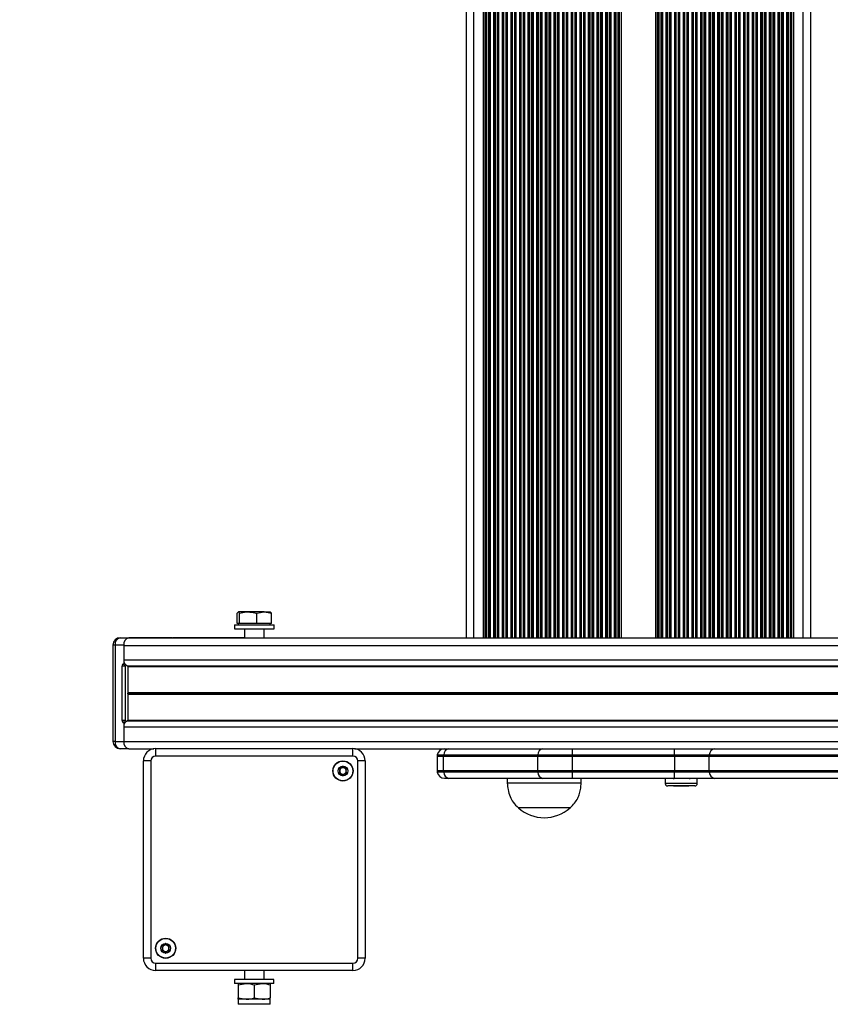
# Model space of a CAD drawing. Units: millimetres. Extents: x 3283 to 10741, y 2480 to 9245.
# Drawn here: x 4737 to 5066, y 3966 to 4366 of the extents above; entities that cross this region are included whole.
import ezdxf

# ---------------------------------------------------------------- set-up
doc = ezdxf.new("R2010")
doc.units = ezdxf.units.MM
doc.header["$LTSCALE"] = 50

msp = doc.modelspace()

# ---------------------------------------------------------------- linework, layer by layer
at = {"color": 7, "linetype": 'Continuous', "lineweight": 25}
for p, q in [((4918.46, 4115.16), (4918.46, 4764.66)), ((4925.36, 4115.16), (4925.36, 4764.66)), ((4926.07, 4115.16), (4926.07, 4764.66)), ((4980.65, 4115.16), (4980.65, 4764.66)), ((4981.36, 4115.16), (4981.36, 4764.66)), ((4995.36, 4115.16), (4995.36, 4764.66)), ((4996.07, 4115.16), (4996.07, 4764.66)), ((5050.65, 4115.16), (5050.65, 4764.66)), ((5051.36, 4115.16), (5051.36, 4764.66)), ((5058.26, 4115.16), (5058.26, 4764.66)), ((4825.34, 4125.18), (4825.83, 4125.76)), ((4825.34, 4121.06), (4825.34, 4125.18)), ((4829.79, 4125.76), (4825.83, 4125.76)), ((4826.32, 4121.06), (4826.32, 4125.18)), ((4836.24, 4125.76), (4829.79, 4125.76)), ((4833.26, 4125.18), (4836.24, 4125.76)), ((4833.26, 4121.06), (4833.26, 4125.18)), ((4836.24, 4125.76), (4838.78, 4125.76)), ((4839.21, 4125.18), (4838.72, 4125.76)), ((4839.21, 4121.06), (4839.21, 4125.18)), ((4824.28, 4120.46), (4824.28, 4118.86)), ((4824.28, 4120.46), (4840.28, 4120.46)), ((4825.83, 4121.06), (4825.34, 4121.06)), ((4825.78, 4121.06), (4825.78, 4120.46)), ((4826.32, 4121.06), (4825.83, 4121.06)), ((4829.79, 4121.06), (4826.32, 4121.06)), ((4833.26, 4121.06), (4829.79, 4121.06)), ((4836.24, 4121.06), (4833.26, 4121.06)), ((4839.21, 4121.06), (4836.24, 4121.06)), ((4838.78, 4120.46), (4838.78, 4121.06)), ((4840.28, 4118.86), (4840.28, 4120.46)), ((4777.83, 4115.26), (4781.36, 4115.26)), ((4799.04, 4115.26), (4781.36, 4115.26)), ((4781.36, 4115.16), (5960.86, 4115.16)), ((4799.04, 4115.26), (4799.33, 4115.26)), ((4814.6, 4115.26), (4799.33, 4115.26)), ((4816.01, 4115.26), (4814.6, 4115.26)), ((4828.28, 4115.26), (4816.01, 4115.26)), ((4824.28, 4118.86), (4840.28, 4118.86)), ((4828.28, 4118.86), (4828.28, 4115.16)), ((4836.28, 4115.16), (4836.28, 4118.86)), ((4774.83, 4112.26), (4774.83, 4073.16)), ((4779.24, 4112.26), (4775.71, 4112.26)), ((4775.71, 4112.26), (4775.71, 4073.16)), ((4779.24, 4112.26), (4779.24, 4104.71)), ((4779.24, 4112.16), (5958.74, 4112.16)), ((4779.24, 4112.16), (4779.24, 4106.26)), ((4778.54, 4081.71), (4778.54, 4103.71)), ((4779.95, 4103.71), (4778.54, 4103.71)), ((4779.24, 4106.26), (5958.74, 4106.26)), ((4779.95, 4081.71), (4779.95, 4103.71)), ((4780.87, 4103.55), (4780.87, 4093.04)), ((4780.87, 4092.28), (4780.87, 4081.77)), ((4780.89, 4092.91), (4780.95, 4092.78)), ((4780.95, 4092.53), (4780.89, 4092.4)), ((4779.95, 4081.71), (4778.54, 4081.71)), ((4779.24, 4080.71), (4779.24, 4073.16)), ((4779.24, 4079.06), (5958.74, 4079.06)), ((4779.24, 4079.06), (4779.24, 4073.16)), ((4775.71, 4073.16), (4779.24, 4073.16)), ((4779.24, 4073.16), (5958.74, 4073.16)), ((4781.36, 4070.16), (4777.83, 4070.16)), ((4781.36, 4070.16), (4791.52, 4070.16)), ((4792.22, 4067.21), (4792.22, 4070.21)), ((4792.22, 4070.21), (4872.32, 4070.21)), ((4872.32, 4067.21), (4792.22, 4067.21)), ((4872.32, 4067.21), (4872.32, 4070.21)), ((4873.03, 4070.16), (5921.52, 4070.16)), ((4906.54, 4067.16), (4909.18, 4067.16)), ((4906.54, 4067.16), (4906.54, 4061.16)), ((4906.58, 4067.66), (4909.21, 4067.66)), ((4909.18, 4067.16), (4947.35, 4067.16)), ((4909.18, 4061.16), (4909.18, 4067.16)), ((4909.21, 4067.66), (4947.38, 4067.66)), ((4947.35, 4067.16), (4961.5, 4067.16)), ((4947.35, 4067.16), (4947.35, 4061.16)), ((4947.38, 4067.66), (4961.5, 4067.66)), ((4961.5, 4067.66), (4961.5, 4070.16)), ((4961.5, 4067.66), (5002.91, 4067.66)), ((4961.5, 4067.16), (4961.5, 4067.66)), ((4961.5, 4067.16), (5002.91, 4067.16)), ((4961.5, 4061.16), (4961.5, 4067.16)), ((5002.91, 4067.66), (5002.91, 4070.16)), ((5002.91, 4067.66), (5017.08, 4067.66)), ((5002.91, 4067.16), (5002.91, 4067.66)), ((5002.91, 4067.16), (5002.91, 4061.16)), ((5002.91, 4067.16), (5017.05, 4067.16)), ((5017.05, 4067.16), (5194.84, 4067.16)), ((5017.05, 4061.16), (5017.05, 4067.16)), ((5017.08, 4067.66), (5194.87, 4067.66)), ((4790.22, 4065.21), (4787.22, 4065.21)), ((4787.22, 3985.11), (4787.22, 4065.21)), ((4790.22, 4065.21), (4790.22, 3985.11)), ((4874.32, 3985.11), (4874.32, 4065.21)), ((4877.32, 4065.21), (4874.32, 4065.21)), ((4877.32, 4065.21), (4877.32, 3985.11)), ((4909.18, 4061.16), (4906.54, 4061.16)), ((4909.21, 4060.66), (4906.58, 4060.66)), ((4947.35, 4061.16), (4909.18, 4061.16)), ((4947.38, 4060.66), (4909.21, 4060.66)), ((4961.5, 4061.16), (4947.35, 4061.16)), ((4961.5, 4060.66), (4947.38, 4060.66)), ((5002.91, 4061.16), (4961.5, 4061.16)), ((4961.5, 4060.66), (4961.5, 4061.16)), ((4961.5, 4058.16), (4961.5, 4060.66)), ((5002.91, 4060.66), (4961.5, 4060.66)), ((5002.91, 4060.66), (5002.91, 4061.16)), ((5017.05, 4061.16), (5002.91, 4061.16)), ((5002.91, 4058.16), (5002.91, 4060.66)), ((5017.08, 4060.66), (5002.91, 4060.66)), ((5194.84, 4061.16), (5017.05, 4061.16)), ((5194.87, 4060.66), (5017.08, 4060.66)), ((4909.54, 4058.16), (4911.3, 4058.16)), ((4911.3, 4058.16), (4949.48, 4058.16)), ((4935.03, 4058.16), (4935.03, 4056.16)), ((4965.03, 4056.16), (4935.03, 4056.16)), ((4949.48, 4058.16), (4961.5, 4058.16)), ((4961.5, 4058.16), (5002.91, 4058.16)), ((4965.03, 4056.16), (4965.03, 4058.16)), ((4999.16, 4058.12), (4999.16, 4056.08)), ((5002.41, 4058.12), (4999.16, 4058.12)), ((5011.14, 4055.06), (5000.18, 4055.06)), ((5002.19, 4058.16), (5002.41, 4058.12)), ((5008.91, 4058.12), (5002.41, 4058.12)), ((5002.51, 4055.06), (5002.66, 4054.91)), ((5008.66, 4054.91), (5002.66, 4054.91)), ((5002.91, 4058.16), (5019.17, 4058.16)), ((5008.66, 4054.91), (5008.81, 4055.06)), ((5012.16, 4058.12), (5008.91, 4058.12)), ((5012.16, 4056.08), (5012.16, 4058.12)), ((5019.17, 4058.16), (5196.96, 4058.16)), ((4960.53, 4046.16), (4939.53, 4046.16)), ((4960.53, 4046.16), (4939.53, 4046.16)), ((4790.22, 3985.11), (4787.22, 3985.11)), ((4792.22, 3983.11), (4872.32, 3983.11)), ((4792.22, 3980.11), (4792.22, 3983.11)), ((4872.32, 3980.11), (4872.32, 3983.11)), ((4877.32, 3985.11), (4874.32, 3985.11)), ((4872.32, 3980.11), (4792.22, 3980.11)), ((4828.27, 3980.11), (4828.27, 3976.46)), ((4828.28, 3980.11), (4828.28, 3976.46)), ((4836.28, 3976.46), (4836.28, 3980.11)), ((4824.27, 3976.46), (4824.27, 3974.86)), ((4840.27, 3976.46), (4824.27, 3976.46)), ((4840.27, 3974.86), (4840.27, 3976.46)), ((4840.27, 3974.86), (4824.27, 3974.86)), ((4825.77, 3974.28), (4829.02, 3974.86)), ((4825.77, 3974.28), (4825.77, 3969)), ((4832.27, 3974.28), (4835.52, 3974.86)), ((4832.27, 3974.28), (4832.27, 3969)), ((4838.77, 3974.28), (4838.77, 3969)), ((4825.77, 3969), (4829.02, 3968.42)), ((4825.77, 3968.42), (4825.77, 3966.38)), ((4829.02, 3968.42), (4825.77, 3968.42)), ((4835.52, 3968.42), (4829.02, 3968.42)), ((4832.27, 3969), (4835.52, 3968.42)), ((4838.77, 3968.42), (4835.52, 3968.42)), ((4838.77, 3966.38), (4838.77, 3968.42))]:
    msp.add_line(p, q, dxfattribs=at)
at = {"color": 8, "linetype": 'Continuous', "lineweight": 25}
for p, q in [((4921.46, 4115.16), (4921.46, 4764.66)), ((4926.5, 4115.16), (4926.5, 4764.66)), ((4926.68, 4115.16), (4926.68, 4764.66)), ((4927.55, 4115.16), (4927.55, 4764.66)), ((4927.73, 4115.16), (4927.73, 4764.66)), ((4928.15, 4115.16), (4928.15, 4764.66)), ((4929.57, 4115.16), (4929.57, 4764.66)), ((4930, 4115.16), (4930, 4764.66)), ((4930.18, 4115.16), (4930.18, 4764.66)), ((4931.05, 4115.16), (4931.05, 4764.66)), ((4931.23, 4115.16), (4931.23, 4764.66)), ((4931.65, 4115.16), (4931.65, 4764.66)), ((4933.07, 4115.16), (4933.07, 4764.66)), ((4933.5, 4115.16), (4933.5, 4764.66)), ((4933.68, 4115.16), (4933.68, 4764.66)), ((4934.55, 4115.16), (4934.55, 4764.66)), ((4934.73, 4115.16), (4934.73, 4764.66)), ((4935.15, 4115.16), (4935.15, 4764.66)), ((4936.57, 4115.16), (4936.57, 4764.66)), ((4937, 4115.16), (4937, 4764.66)), ((4937.18, 4115.16), (4937.18, 4764.66)), ((4938.05, 4115.16), (4938.05, 4764.66)), ((4938.23, 4115.16), (4938.23, 4764.66)), ((4938.65, 4115.16), (4938.65, 4764.66)), ((4940.07, 4115.16), (4940.07, 4764.66)), ((4940.5, 4115.16), (4940.5, 4764.66)), ((4940.68, 4115.16), (4940.68, 4764.66)), ((4941.55, 4115.16), (4941.55, 4764.66)), ((4941.73, 4115.16), (4941.73, 4764.66)), ((4942.15, 4115.16), (4942.15, 4764.66)), ((4943.57, 4115.16), (4943.57, 4764.66)), ((4944, 4115.16), (4944, 4764.66)), ((4944.18, 4115.16), (4944.18, 4764.66)), ((4945.05, 4115.16), (4945.05, 4764.66)), ((4945.23, 4115.16), (4945.23, 4764.66)), ((4945.65, 4115.16), (4945.65, 4764.66)), ((4947.07, 4115.16), (4947.07, 4764.66)), ((4947.5, 4115.16), (4947.5, 4764.66)), ((4947.68, 4115.16), (4947.68, 4764.66)), ((4948.55, 4115.16), (4948.55, 4764.66)), ((4948.73, 4115.16), (4948.73, 4764.66)), ((4949.15, 4115.16), (4949.15, 4764.66)), ((4950.57, 4115.16), (4950.57, 4764.66)), ((4951, 4115.16), (4951, 4764.66)), ((4951.18, 4115.16), (4951.18, 4764.66)), ((4952.05, 4115.16), (4952.05, 4764.66)), ((4952.23, 4115.16), (4952.23, 4764.66)), ((4952.65, 4115.16), (4952.65, 4764.66)), ((4954.07, 4115.16), (4954.07, 4764.66)), ((4954.5, 4115.16), (4954.5, 4764.66)), ((4954.68, 4115.16), (4954.68, 4764.66)), ((4955.55, 4115.16), (4955.55, 4764.66)), ((4955.73, 4115.16), (4955.73, 4764.66)), ((4956.15, 4115.16), (4956.15, 4764.66)), ((4957.57, 4115.16), (4957.57, 4764.66)), ((4958, 4115.16), (4958, 4764.66)), ((4958.18, 4115.16), (4958.18, 4764.66)), ((4959.05, 4115.16), (4959.05, 4764.66)), ((4959.23, 4115.16), (4959.23, 4764.66)), ((4959.65, 4115.16), (4959.65, 4764.66)), ((4961.07, 4115.16), (4961.07, 4764.66)), ((4961.5, 4115.16), (4961.5, 4764.66)), ((4961.68, 4115.16), (4961.68, 4764.66)), ((4962.55, 4115.16), (4962.55, 4764.66)), ((4962.73, 4115.16), (4962.73, 4764.66)), ((4963.15, 4115.16), (4963.15, 4764.66)), ((4964.57, 4115.16), (4964.57, 4764.66)), ((4965, 4115.16), (4965, 4764.66)), ((4965.18, 4115.16), (4965.18, 4764.66)), ((4966.05, 4115.16), (4966.05, 4764.66)), ((4966.23, 4115.16), (4966.23, 4764.66)), ((4966.65, 4115.16), (4966.65, 4764.66)), ((4968.07, 4115.16), (4968.07, 4764.66)), ((4968.5, 4115.16), (4968.5, 4764.66)), ((4968.68, 4115.16), (4968.68, 4764.66)), ((4969.55, 4115.16), (4969.55, 4764.66)), ((4969.73, 4115.16), (4969.73, 4764.66)), ((4970.15, 4115.16), (4970.15, 4764.66)), ((4971.57, 4115.16), (4971.57, 4764.66)), ((4972, 4115.16), (4972, 4764.66)), ((4972.18, 4115.16), (4972.18, 4764.66)), ((4973.05, 4115.16), (4973.05, 4764.66)), ((4973.23, 4115.16), (4973.23, 4764.66)), ((4973.65, 4115.16), (4973.65, 4764.66)), ((4975.07, 4115.16), (4975.07, 4764.66)), ((4975.5, 4115.16), (4975.5, 4764.66)), ((4975.68, 4115.16), (4975.68, 4764.66)), ((4976.55, 4115.16), (4976.55, 4764.66)), ((4976.73, 4115.16), (4976.73, 4764.66)), ((4977.15, 4115.16), (4977.15, 4764.66)), ((4978.57, 4115.16), (4978.57, 4764.66)), ((4979, 4115.16), (4979, 4764.66)), ((4979.18, 4115.16), (4979.18, 4764.66)), ((4980.05, 4115.16), (4980.05, 4764.66)), ((4980.23, 4115.16), (4980.23, 4764.66)), ((4996.5, 4115.16), (4996.5, 4764.66)), ((4996.68, 4115.16), (4996.68, 4764.66)), ((4997.55, 4115.16), (4997.55, 4764.66)), ((4997.73, 4115.16), (4997.73, 4764.66)), ((4998.15, 4115.16), (4998.15, 4764.66)), ((4999.57, 4115.16), (4999.57, 4764.66)), ((5000, 4115.16), (5000, 4764.66)), ((5000.18, 4115.16), (5000.18, 4764.66)), ((5001.05, 4115.16), (5001.05, 4764.66)), ((5001.23, 4115.16), (5001.23, 4764.66)), ((5001.65, 4115.16), (5001.65, 4764.66)), ((5003.07, 4115.16), (5003.07, 4764.66)), ((5003.5, 4115.16), (5003.5, 4764.66)), ((5003.68, 4115.16), (5003.68, 4764.66)), ((5004.55, 4115.16), (5004.55, 4764.66)), ((5004.73, 4115.16), (5004.73, 4764.66)), ((5005.15, 4115.16), (5005.15, 4764.66)), ((5006.57, 4115.16), (5006.57, 4764.66)), ((5007, 4115.16), (5007, 4764.66)), ((5007.18, 4115.16), (5007.18, 4764.66)), ((5008.05, 4115.16), (5008.05, 4764.66)), ((5008.23, 4115.16), (5008.23, 4764.66)), ((5008.65, 4115.16), (5008.65, 4764.66)), ((5010.07, 4115.16), (5010.07, 4764.66)), ((5010.5, 4115.16), (5010.5, 4764.66)), ((5010.68, 4115.16), (5010.68, 4764.66)), ((5011.55, 4115.16), (5011.55, 4764.66)), ((5011.73, 4115.16), (5011.73, 4764.66)), ((5012.15, 4115.16), (5012.15, 4764.66)), ((5013.57, 4115.16), (5013.57, 4764.66)), ((5014, 4115.16), (5014, 4764.66)), ((5014.18, 4115.16), (5014.18, 4764.66)), ((5015.05, 4115.16), (5015.05, 4764.66)), ((5015.23, 4115.16), (5015.23, 4764.66)), ((5015.65, 4115.16), (5015.65, 4764.66)), ((5017.07, 4115.16), (5017.07, 4764.66)), ((5017.5, 4115.16), (5017.5, 4764.66)), ((5017.68, 4115.16), (5017.68, 4764.66)), ((5018.55, 4115.16), (5018.55, 4764.66)), ((5018.73, 4115.16), (5018.73, 4764.66)), ((5019.15, 4115.16), (5019.15, 4764.66)), ((5020.57, 4115.16), (5020.57, 4764.66)), ((5021, 4115.16), (5021, 4764.66)), ((5021.18, 4115.16), (5021.18, 4764.66)), ((5022.05, 4115.16), (5022.05, 4764.66)), ((5022.23, 4115.16), (5022.23, 4764.66)), ((5022.65, 4115.16), (5022.65, 4764.66)), ((5024.07, 4115.16), (5024.07, 4764.66)), ((5024.5, 4115.16), (5024.5, 4764.66)), ((5024.68, 4115.16), (5024.68, 4764.66)), ((5025.55, 4115.16), (5025.55, 4764.66)), ((5025.73, 4115.16), (5025.73, 4764.66)), ((5026.15, 4115.16), (5026.15, 4764.66)), ((5027.57, 4115.16), (5027.57, 4764.66)), ((5028, 4115.16), (5028, 4764.66)), ((5028.18, 4115.16), (5028.18, 4764.66)), ((5029.05, 4115.16), (5029.05, 4764.66)), ((5029.23, 4115.16), (5029.23, 4764.66)), ((5029.65, 4115.16), (5029.65, 4764.66)), ((5031.07, 4115.16), (5031.07, 4764.66)), ((5031.5, 4115.16), (5031.5, 4764.66)), ((5031.68, 4115.16), (5031.68, 4764.66)), ((5032.55, 4115.16), (5032.55, 4764.66)), ((5032.73, 4115.16), (5032.73, 4764.66)), ((5033.15, 4115.16), (5033.15, 4764.66)), ((5034.57, 4115.16), (5034.57, 4764.66)), ((5035, 4115.16), (5035, 4764.66)), ((5035.18, 4115.16), (5035.18, 4764.66)), ((5036.05, 4115.16), (5036.05, 4764.66)), ((5036.23, 4115.16), (5036.23, 4764.66)), ((5036.65, 4115.16), (5036.65, 4764.66)), ((5038.07, 4115.16), (5038.07, 4764.66)), ((5038.5, 4115.16), (5038.5, 4764.66)), ((5038.68, 4115.16), (5038.68, 4764.66)), ((5039.55, 4115.16), (5039.55, 4764.66)), ((5039.73, 4115.16), (5039.73, 4764.66)), ((5040.15, 4115.16), (5040.15, 4764.66)), ((5041.57, 4115.16), (5041.57, 4764.66)), ((5042, 4115.16), (5042, 4764.66)), ((5042.18, 4115.16), (5042.18, 4764.66)), ((5043.05, 4115.16), (5043.05, 4764.66)), ((5043.23, 4115.16), (5043.23, 4764.66)), ((5043.65, 4115.16), (5043.65, 4764.66)), ((5045.07, 4115.16), (5045.07, 4764.66)), ((5045.5, 4115.16), (5045.5, 4764.66)), ((5045.68, 4115.16), (5045.68, 4764.66)), ((5046.55, 4115.16), (5046.55, 4764.66)), ((5046.73, 4115.16), (5046.73, 4764.66)), ((5047.15, 4115.16), (5047.15, 4764.66)), ((5048.57, 4115.16), (5048.57, 4764.66)), ((5049, 4115.16), (5049, 4764.66)), ((5049.18, 4115.16), (5049.18, 4764.66)), ((5050.05, 4115.16), (5050.05, 4764.66)), ((5050.23, 4115.16), (5050.23, 4764.66)), ((5055.26, 4115.16), (5055.26, 4764.66)), ((4799.05, 4115.16), (4799.04, 4115.26)), ((4816.01, 4115.16), (4816.01, 4115.26)), ((4775.71, 4112.26), (4774.83, 4112.26)), ((4780.72, 4103.79), (5959.04, 4103.79)), ((4780.87, 4103.55), (5959.15, 4103.55)), ((4780.87, 4093.04), (5959.15, 4093.04)), ((4780.87, 4092.28), (5959.15, 4092.28)), ((4780.89, 4092.91), (5959.15, 4092.91)), ((4780.89, 4092.4), (5959.15, 4092.4)), ((4780.95, 4092.78), (5959.15, 4092.78)), ((4780.95, 4092.53), (5959.15, 4092.53)), ((4780.72, 4081.52), (5959.14, 4081.52)), ((4780.87, 4081.77), (5959.15, 4081.77)), ((4775.71, 4073.16), (4774.83, 4073.16)), ((5012.16, 4056.08), (4999.16, 4056.08)), ((4838.77, 3966.38), (4825.77, 3966.38))]:
    msp.add_line(p, q, dxfattribs=at)
at = {"color": 7, "linetype": 'Continuous', "lineweight": 25}
for centre, radius in [((4868.28, 4061.16), 4.1), ((4868.28, 4061.16), 4), ((4868.28, 4061.16), 1.97), ((4796.27, 3989.15), 4.1), ((4796.27, 3989.15), 4), ((4796.27, 3989.15), 1.97)]:
    msp.add_circle(centre, radius, dxfattribs=at)
for centre, radius, start, end in [((4777.83, 4112.26), 3, 90, 180), ((4778.36, 4112.63), 2.68, 101.4201, 188.0513), ((4781.89, 4112.63), 2.68, 101.4231, 188.0482), ((4781.89, 4112.53), 2.68, 101.4221, 188.0487), ((4779.42, 4103.83), 0.893, 101.4249, 188.0424), ((4781.63, 4106.01), 2.4, 174.1451, 247.74), ((4780.13, 4104.58), 0.893, 171.9545, 258.5782), ((4780.63, 4103.57), 0.24, 354.1573, 67.7193), ((4781.2, 4093.04), 0.332, 179.6879, 201.8054), ((4781.2, 4092.28), 0.332, 158.1946, 180.3121), ((4780.63, 4092.66), 0.338, 338.3277, 21.6723), ((4779.42, 4081.58), 0.893, 171.9595, 258.5733), ((4780.13, 4080.83), 0.893, 101.4199, 188.0474), ((4781.63, 4079.3), 2.4, 112.26, 185.8549), ((4780.63, 4081.75), 0.24, 292.2807, 5.8427), ((4777.83, 4073.16), 3, 180, 270), ((4778.36, 4072.78), 2.68, 171.9482, 258.5809), ((4781.89, 4072.78), 2.68, 171.9513, 258.5779), ((4792.22, 4065.21), 5, 90, 180), ((4792.22, 4065.21), 2, 90, 180), ((4872.32, 4065.21), 5, 0, 90), ((4872.32, 4065.21), 2, 0, 90), ((4909.54, 4067.16), 3, 170.4059, 180), ((4909.54, 4067.16), 3, 90, 170.4059), ((4913.4, 4067.16), 4.22, 173.2171, 180.0156), ((4911.71, 4067.69), 2.51, 99.5044, 180.6599), ((4951.56, 4067.16), 4.21, 173.1913, 180.0141), ((4949.89, 4067.69), 2.51, 99.4989, 180.6654), ((5021.27, 4067.16), 4.22, 173.2056, 180.0134), ((5019.59, 4067.69), 2.51, 99.5012, 180.6631), ((4868.28, 4061.16), 1.32, 120, 180), ((4868.28, 4061.16), 1.32, 180, 240), ((4868.28, 4061.16), 1.32, 60, 120), ((4868.28, 4061.16), 1.32, 240, 300), ((4868.28, 4061.16), 1.32, 0, 60), ((4868.28, 4061.16), 1.32, 300, 0), ((4909.54, 4061.16), 3, 180, 189.5941), ((4909.54, 4061.16), 3, 189.5941, 270), ((4913.4, 4061.16), 4.22, 179.9841, 186.7836), ((4911.71, 4060.63), 2.51, 179.3385, 260.4972), ((4951.56, 4061.16), 4.21, 179.9855, 186.8094), ((4949.89, 4060.63), 2.51, 179.3331, 260.5026), ((5021.27, 4061.16), 4.22, 179.9863, 186.7951), ((5019.59, 4060.63), 2.51, 179.3354, 260.5003), ((5000.18, 4056.08), 1.02, 180, 270), ((5011.14, 4056.08), 1.02, 270, 0), ((4950.03, 4057.94), 15.78, 228.2911, 311.7089), ((4796.27, 3989.15), 1.32, 120, 180), ((4796.27, 3989.15), 1.32, 180, 240), ((4796.27, 3989.15), 1.32, 60, 120), ((4796.27, 3989.15), 1.32, 240, 300), ((4796.27, 3989.15), 1.32, 0, 60), ((4796.27, 3989.15), 1.32, 300, 0), ((4792.22, 3985.11), 5, 180, 270), ((4792.22, 3985.11), 2, 180, 270), ((4872.32, 3985.11), 2, 270, 0), ((4872.32, 3985.11), 5, 270, 0), ((4783.39, 3979.88), 1500, 180, 270)]:
    msp.add_arc(centre, radius, start, end, dxfattribs=at)
at = {"color": 8, "linetype": 'Continuous', "lineweight": 25}
msp.add_arc((4814.59, 4114.71), 0.553, 54.9906, 89.0592, dxfattribs=at)
at = {"color": 7, "linetype": 'Continuous', "lineweight": 25}
for points, knots in [([(4825.83, 4125.76), (4825.84, 4125.76), (4826.01, 4125.75), (4826.17, 4125.45), (4826.32, 4125.18)], [0, 0, 0, 0, 0.070204, 1, 1, 1, 1]), ([(4826.32, 4125.18), (4827.19, 4125.41), (4828.34, 4125.72), (4829.51, 4125.75), (4829.79, 4125.76)], [0, 0, 0, 0, 0.758151, 1, 1, 1, 1]), ([(4829.79, 4125.76), (4830.71, 4125.69), (4831.88, 4125.6), (4833.01, 4125.25), (4833.26, 4125.18)], [0, 0, 0, 0, 0.776286, 1, 1, 1, 1]), ([(4836.24, 4125.76), (4836.31, 4125.76), (4837.31, 4125.75), (4838.3, 4125.45), (4839.21, 4125.18)], [0, 0, 0, 0, 0.070211, 1, 1, 1, 1]), ([(4868.28, 4063.14), (4868.27, 4063.14), (4868.25, 4063.13), (4868.22, 4063.11), (4868.16, 4063.03), (4868.03, 4062.79), (4867.85, 4062.45), (4867.48, 4062.21), (4867.11, 4062.19), (4866.84, 4062.2), (4866.67, 4062.2), (4866.6, 4062.18), (4866.58, 4062.17), (4866.57, 4062.15), (4866.57, 4062.15)], [0, 0, 0, 0, 0.01208, 0.026501, 0.056159, 0.153115, 0.406065, 0.574483, 0.74757, 0.901696, 0.962713, 0.979967, 0.993762, 1, 1, 1, 1]), ([(4869.99, 4062.15), (4869.99, 4062.15), (4869.98, 4062.17), (4869.96, 4062.18), (4869.93, 4062.19), (4869.87, 4062.2), (4869.71, 4062.2), (4869.44, 4062.19), (4869.08, 4062.21), (4868.7, 4062.45), (4868.53, 4062.79), (4868.4, 4063.03), (4868.34, 4063.11), (4868.3, 4063.14), (4868.29, 4063.14), (4868.28, 4063.14)], [0, 0, 0, 0, 0.006237, 0.017794, 0.031701, 0.048342, 0.09838, 0.252496, 0.425573, 0.593981, 0.846915, 0.943866, 0.980035, 0.990645, 1, 1, 1, 1]), ([(4866.57, 4062.15), (4866.57, 4062.14), (4866.56, 4062.13), (4866.57, 4062.07), (4866.65, 4061.9), (4866.84, 4061.63), (4867.03, 4061.16), (4866.84, 4060.7), (4866.65, 4060.42), (4866.57, 4060.25), (4866.56, 4060.2), (4866.57, 4060.18), (4866.57, 4060.18)], [0, 0, 0, 0, 0.011134, 0.024224, 0.071288, 0.271796, 0.5, 0.728218, 0.928725, 0.975789, 0.988879, 1, 1, 1, 1]), ([(4866.57, 4060.18), (4866.57, 4060.17), (4866.58, 4060.16), (4866.6, 4060.15), (4866.63, 4060.14), (4866.68, 4060.13), (4866.84, 4060.13), (4867.11, 4060.14), (4867.48, 4060.12), (4867.85, 4059.88), (4868.03, 4059.54), (4868.16, 4059.3), (4868.22, 4059.21), (4868.26, 4059.19), (4868.27, 4059.19), (4868.28, 4059.19)], [0, 0, 0, 0, 0.006237, 0.017756, 0.031659, 0.048356, 0.098393, 0.252508, 0.425583, 0.593982, 0.846924, 0.943862, 0.980032, 0.990648, 1, 1, 1, 1]), ([(4868.28, 4059.19), (4868.29, 4059.19), (4868.31, 4059.19), (4868.34, 4059.22), (4868.4, 4059.3), (4868.53, 4059.54), (4868.7, 4059.88), (4869.08, 4060.12), (4869.45, 4060.14), (4869.72, 4060.13), (4869.89, 4060.13), (4869.95, 4060.15), (4869.98, 4060.16), (4869.99, 4060.17), (4869.99, 4060.18)], [0, 0, 0, 0, 0.012023, 0.026489, 0.056158, 0.153103, 0.406065, 0.574477, 0.747565, 0.901692, 0.962709, 0.979967, 0.993762, 1, 1, 1, 1]), ([(4869.99, 4060.18), (4869.99, 4060.18), (4870, 4060.2), (4869.99, 4060.25), (4869.91, 4060.42), (4869.72, 4060.7), (4869.53, 4061.16), (4869.72, 4061.63), (4869.91, 4061.9), (4869.99, 4062.07), (4870, 4062.13), (4869.99, 4062.14), (4869.99, 4062.15)], [0, 0, 0, 0, 0.011121, 0.024211, 0.071275, 0.271782, 0.5, 0.728204, 0.928712, 0.975776, 0.988866, 1, 1, 1, 1]), ([(4935.03, 4056.16), (4935.1, 4055.29), (4935.25, 4053.45), (4935.99, 4050.81), (4937.42, 4048.25), (4938.78, 4046.9), (4939.53, 4046.16)], [0, 0, 0, 0, 0.231925, 0.489904, 0.722365, 1, 1, 1, 1]), ([(4960.53, 4046.16), (4961.18, 4046.79), (4962.37, 4047.96), (4963.64, 4049.97), (4964.45, 4052.01), (4964.87, 4054.07), (4964.98, 4055.48), (4965.03, 4056.16)], [0, 0, 0, 0, 0.238992, 0.443188, 0.624605, 0.819836, 1, 1, 1, 1]), ([(5002.41, 4058.12), (5002.49, 4058.12), (5002.63, 4058.11), (5002.77, 4058.14), (5002.84, 4058.16)], [0, 0, 0, 0, 0.542082, 1, 1, 1, 1]), ([(5008.91, 4058.12), (5008.99, 4058.12), (5009.13, 4058.11), (5009.27, 4058.14), (5009.34, 4058.16)], [0, 0, 0, 0, 0.542082, 1, 1, 1, 1]), ([(4796.27, 3991.13), (4796.26, 3991.13), (4796.24, 3991.12), (4796.21, 3991.1), (4796.15, 3991.02), (4796.02, 3990.78), (4795.84, 3990.44), (4795.47, 3990.2), (4795.1, 3990.18), (4794.83, 3990.19), (4794.66, 3990.19), (4794.59, 3990.17), (4794.57, 3990.16), (4794.56, 3990.14), (4794.56, 3990.14)], [0, 0, 0, 0, 0.012023, 0.026489, 0.056158, 0.153104, 0.406067, 0.574479, 0.74757, 0.901643, 0.962715, 0.97992, 0.993762, 1, 1, 1, 1]), ([(4797.98, 3990.14), (4797.98, 3990.14), (4797.97, 3990.16), (4797.95, 3990.17), (4797.92, 3990.18), (4797.86, 3990.19), (4797.7, 3990.19), (4797.43, 3990.18), (4797.07, 3990.2), (4796.69, 3990.44), (4796.52, 3990.78), (4796.39, 3991.02), (4796.32, 3991.1), (4796.29, 3991.13), (4796.28, 3991.13), (4796.27, 3991.13)], [0, 0, 0, 0, 0.006237, 0.017748, 0.031655, 0.048353, 0.09839, 0.252506, 0.425584, 0.593984, 0.846928, 0.943866, 0.980036, 0.990645, 1, 1, 1, 1]), ([(4794.56, 3990.14), (4794.56, 3990.13), (4794.55, 3990.12), (4794.56, 3990.06), (4794.64, 3989.89), (4794.83, 3989.62), (4795.02, 3989.15), (4794.83, 3988.69), (4794.64, 3988.41), (4794.56, 3988.24), (4794.55, 3988.19), (4794.56, 3988.17), (4794.56, 3988.17)], [0, 0, 0, 0, 0.0111054, 0.0242061, 0.0712595, 0.2717866, 0.5, 0.7282134, 0.9287405, 0.9757939, 0.9888946, 1, 1, 1, 1]), ([(4794.56, 3988.17), (4794.56, 3988.16), (4794.57, 3988.15), (4794.59, 3988.14), (4794.62, 3988.13), (4794.67, 3988.12), (4794.83, 3988.12), (4795.1, 3988.13), (4795.47, 3988.11), (4795.84, 3987.87), (4796.02, 3987.53), (4796.15, 3987.29), (4796.21, 3987.2), (4796.25, 3987.18), (4796.26, 3987.18), (4796.27, 3987.18)], [0, 0, 0, 0, 0.006237, 0.017794, 0.031701, 0.048399, 0.098437, 0.252499, 0.425578, 0.59398, 0.846926, 0.943865, 0.980035, 0.990645, 1, 1, 1, 1]), ([(4796.27, 3987.18), (4796.28, 3987.18), (4796.3, 3987.18), (4796.33, 3987.21), (4796.39, 3987.29), (4796.52, 3987.53), (4796.69, 3987.87), (4797.07, 3988.11), (4797.44, 3988.13), (4797.71, 3988.12), (4797.88, 3988.12), (4797.94, 3988.14), (4797.97, 3988.15), (4797.98, 3988.16), (4797.98, 3988.17)], [0, 0, 0, 0, 0.012076, 0.026542, 0.056175, 0.153118, 0.406075, 0.574483, 0.74757, 0.901694, 0.96271, 0.979967, 0.993762, 1, 1, 1, 1]), ([(4797.98, 3988.17), (4797.98, 3988.17), (4797.99, 3988.19), (4797.98, 3988.24), (4797.9, 3988.41), (4797.71, 3988.69), (4797.52, 3989.15), (4797.71, 3989.62), (4797.9, 3989.89), (4797.98, 3990.06), (4797.99, 3990.12), (4797.98, 3990.13), (4797.98, 3990.14)], [0, 0, 0, 0, 0.011121, 0.024225, 0.071276, 0.271795, 0.5, 0.728205, 0.928724, 0.975775, 0.988879, 1, 1, 1, 1]), ([(4825.77, 3974.86), (4825.77, 3974.85), (4825.77, 3974.82), (4825.77, 3974.51), (4825.77, 3974.28)], [0, 0, 0, 0, 0.26863, 1, 1, 1, 1]), ([(4829.02, 3974.86), (4829.1, 3974.86), (4830.2, 3974.85), (4831.27, 3974.55), (4832.27, 3974.28)], [0, 0, 0, 0, 0.070231, 1, 1, 1, 1]), ([(4835.52, 3974.86), (4835.6, 3974.86), (4836.7, 3974.85), (4837.77, 3974.55), (4838.77, 3974.28)], [0, 0, 0, 0, 0.070203, 1, 1, 1, 1]), ([(4838.77, 3974.86), (4838.77, 3974.85), (4838.77, 3974.82), (4838.77, 3974.51), (4838.77, 3974.28)], [0, 0, 0, 0, 0.26863, 1, 1, 1, 1]), ([(4825.77, 3968.42), (4825.77, 3968.43), (4825.77, 3968.46), (4825.77, 3968.77), (4825.77, 3969)], [0, 0, 0, 0, 0.268631, 1, 1, 1, 1]), ([(4829.02, 3968.42), (4829.1, 3968.42), (4830.2, 3968.43), (4831.27, 3968.72), (4832.27, 3969)], [0, 0, 0, 0, 0.070231, 1, 1, 1, 1]), ([(4835.52, 3968.42), (4835.6, 3968.42), (4836.7, 3968.43), (4837.77, 3968.72), (4838.77, 3969)], [0, 0, 0, 0, 0.070203, 1, 1, 1, 1]), ([(4838.77, 3968.42), (4838.77, 3968.43), (4838.77, 3968.46), (4838.77, 3968.77), (4838.77, 3969)], [0, 0, 0, 0, 0.268631, 1, 1, 1, 1])]:
    msp.add_open_spline(points, degree=3, knots=knots, dxfattribs=at)

doc.saveas('drawing.dxf')
